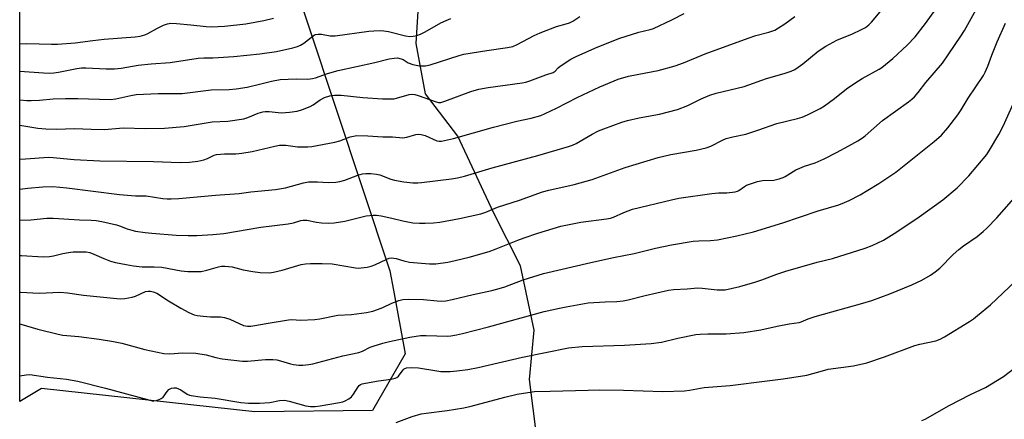
# Model space of a CAD drawing. Units: inches. Extents: x 1225770 to 1231770, y 561454 to 565454.
# Drawn here: x 1225770 to 1226111, y 561792 to 561931 of the extents above; entities that cross this region are included whole.
import ezdxf

# ---------------------------------------------------------------- set-up
doc = ezdxf.new("R2010")
doc.units = ezdxf.units.IN
doc.header["$MEASUREMENT"] = 0
for name, color, linetype in [('NTRL-Farm Land', 3, 'Continuous'), ('NTRL-Trees', 3, 'Continuous'), ('Undefined', 1, 'Continuous')]:
    doc.layers.add(name, color=color, linetype=linetype)

msp = doc.modelspace()

# ---------------------------------------------------------------- linework, layer by layer
at = {"layer": 'NTRL-Farm Land'}
msp.add_lwpolyline([(1225949.49, 561785.83), (1225947, 561805.9), (1225948.58, 561823), (1225943.79, 561845.32), (1225934.49, 561863.81), (1225922.07, 561890.23), (1225910.91, 561904.9), (1225907.69, 561922.31), (1225909.31, 561948.51), (1225912.58, 561962.19), (1225920.77, 561976.7), (1225977.09, 561995.12), (1226041.68, 562020.47), (1226085.46, 562040.28), (1226102, 562054.11), (1226129.7, 562089.3)], dxfattribs=at)
at = {"layer": 'NTRL-Trees'}
msp.add_polyline3d([(1225903.91, 561814.74, 0), (1225892.5, 561795.18, 0), (1225851.74, 561794.63, 0), (1225777.82, 561802.79, 0), (1225770.32, 561798.23, 0), (1225770.35, 562296.19, 0), (1225842.25, 562187.64, 0), (1225837.94, 562164.67, 0), (1225833.37, 562134.37, 0), (1225823.59, 562069.49, 0), (1225898.56, 561843.58, 0), (1225899.81, 561836.85, 0)], close=True, dxfattribs=at)
at = {"layer": 'Undefined'}
for points in [[(1225770.32, 561848.88, 496), (1225771, 561848.88, 496), (1225778.48, 561848.45, 496), (1225780.69, 561848.54, 496), (1225782.05, 561848.73, 496), (1225785.31, 561849.58, 496), (1225787.21, 561849.97, 496), (1225788.84, 561850.13, 496), (1225791.83, 561850.2, 496), (1225793.32, 561850.15, 496), (1225794.67, 561849.87, 496), (1225796.01, 561849.36, 496), (1225799.46, 561847.79, 496), (1225801.79, 561846.93, 496), (1225803.46, 561846.48, 496), (1225807.2, 561845.71, 496), (1225809.8, 561845.31, 496), (1225812.71, 561844.98, 496), (1225816.93, 561844.97, 496), (1225819.52, 561844.8, 496), (1225826.26, 561843.55, 496), (1225828.58, 561843.34, 496), (1225831.76, 561843.28, 496), (1225833.19, 561843.38, 496), (1225835.11, 561843.83, 496), (1225839.15, 561844.98, 496), (1225840.27, 561845.17, 496), (1225841.41, 561845.23, 496), (1225843.92, 561844.92, 496), (1225847.69, 561843.89, 496), (1225851.1, 561843.27, 496), (1225853.67, 561842.94, 496), (1225856.84, 561842.88, 496), (1225858.25, 561843.08, 496), (1225861.3, 561843.77, 496), (1225867.89, 561845.71, 496), (1225869.3, 561845.94, 496), (1225871.05, 561846.05, 496), (1225875.16, 561846.07, 496), (1225878.59, 561845.94, 496), (1225886.63, 561844.64, 496), (1225887.75, 561844.53, 496), (1225888.62, 561844.54, 496), (1225890.68, 561844.81, 496), (1225892.12, 561845.13, 496), (1225893.36, 561845.64, 496), (1225897.51, 561847.64, 496), (1225898.33, 561847.92, 496), (1225899.14, 561848.02, 496), (1225900.76, 561847.82, 496), (1225903.36, 561847.01, 496), (1225905.39, 561846.61, 496), (1225912.36, 561845.93, 496), (1225914.52, 561845.96, 496), (1225918.64, 561846.57, 496), (1225921.16, 561847.1, 496), (1225925.99, 561848.31, 496), (1225932.97, 561850.24, 496), (1225935.39, 561851.13, 496), (1225942.86, 561854.19, 496), (1225945.08, 561855, 496), (1225949.84, 561856.65, 496), (1225957.83, 561859.01, 496), (1225964.76, 561860.42, 496), (1225973.61, 561861.59, 496), (1225974.97, 561861.83, 496), (1225976.04, 561862.19, 496), (1225979.64, 561863.83, 496), (1225982.67, 561864.93, 496), (1225996.2, 561868.15, 496), (1225998.74, 561868.69, 496), (1226010.1, 561870.35, 496), (1226012.47, 561870.54, 496), (1226015.35, 561870.57, 496), (1226018.17, 561870.99, 496), (1226018.98, 561871.22, 496), (1226019.5, 561871.45, 496), (1226021.44, 561872.81, 496), (1226022.19, 561873.2, 496), (1226025.97, 561874.51, 496), (1226027.65, 561874.85, 496), (1226031.57, 561874.98, 496), (1226033.46, 561875.41, 496), (1226034.78, 561875.86, 496), (1226035.55, 561876.22, 496), (1226039.26, 561878.51, 496), (1226040.57, 561879.17, 496), (1226042.24, 561879.82, 496), (1226045.88, 561880.94, 496), (1226049.05, 561882.37, 496), (1226053.28, 561884.63, 496), (1226057.62, 561886.83, 496), (1226060.65, 561888.57, 496), (1226062.37, 561889.63, 496), (1226063.3, 561890.34, 496), (1226069.23, 561895.68, 496), (1226078.31, 561902.18, 496), (1226079.46, 561903.08, 496), (1226080.3, 561903.88, 496), (1226081.64, 561905.42, 496), (1226084.25, 561908.8, 496), (1226090.01, 561915.57, 496), (1226096.43, 561924.89, 496), (1226097.69, 561926.85, 496), (1226105.72, 561941.49, 496)], [(1225770.32, 561871.92, 492), (1225773.12, 561872.25, 492), (1225778.28, 561872.71, 492), (1225781.83, 561872.77, 492), (1225786.68, 561872.36, 492), (1225804.95, 561869.98, 492), (1225810.4, 561869.56, 492), (1225814.09, 561869.53, 492), (1225819.91, 561868.63, 492), (1225821.38, 561868.52, 492), (1225822.83, 561868.51, 492), (1225825.47, 561868.62, 492), (1225838.15, 561869.79, 492), (1225846.35, 561870.37, 492), (1225850.41, 561870.92, 492), (1225858.9, 561871.7, 492), (1225862.42, 561872.38, 492), (1225868.64, 561874.06, 492), (1225870.34, 561874.4, 492), (1225873.46, 561874.46, 492), (1225877.17, 561874.15, 492), (1225879.83, 561874.24, 492), (1225881.24, 561874.5, 492), (1225882.92, 561874.93, 492), (1225887.48, 561876.7, 492), (1225889.1, 561877.14, 492), (1225890.2, 561877.33, 492), (1225891.94, 561877.31, 492), (1225893.97, 561877.08, 492), (1225895.09, 561876.78, 492), (1225898.86, 561875.36, 492), (1225900.19, 561874.96, 492), (1225903.39, 561874.37, 492), (1225906.55, 561874.1, 492), (1225908.21, 561874.05, 492), (1225909.56, 561874.13, 492), (1225919.94, 561875.41, 492), (1225921.95, 561875.76, 492), (1225924.44, 561876.34, 492), (1225934.05, 561879.28, 492), (1225949.86, 561883.51, 492), (1225960.52, 561886.63, 492), (1225961.86, 561887.13, 492), (1225963.08, 561887.71, 492), (1225968.63, 561890.97, 492), (1225970.85, 561892.08, 492), (1225972.68, 561892.82, 492), (1225978.98, 561895.03, 492), (1225980.93, 561895.61, 492), (1225984.91, 561896.54, 492), (1225992.03, 561897.9, 492), (1225998.22, 561899.51, 492), (1226001.82, 561900.89, 492), (1226006.41, 561903.23, 492), (1226009.38, 561904.49, 492), (1226011.6, 561905.09, 492), (1226021.37, 561907.43, 492), (1226029.09, 561910.18, 492), (1226035.14, 561911.9, 492), (1226037.56, 561912.78, 492), (1226038.86, 561913.36, 492), (1226040.05, 561914.12, 492), (1226041.65, 561915.31, 492), (1226047.01, 561919.72, 492), (1226049.62, 561921.47, 492), (1226053.45, 561923.5, 492), (1226058.83, 561925.71, 492), (1226061.75, 561927.08, 492), (1226063.38, 561927.95, 492), (1226064.48, 561928.78, 492), (1226065.48, 561929.79, 492), (1226070.14, 561935.36, 492)], [(1225770.32, 561861.11, 494), (1225774.15, 561861.22, 494), (1225779.73, 561861.81, 494), (1225781.97, 561861.86, 494), (1225791.09, 561861.22, 494), (1225795.06, 561861.13, 494), (1225796.82, 561860.99, 494), (1225798.81, 561860.63, 494), (1225803.89, 561859.52, 494), (1225804.88, 561859.2, 494), (1225807.5, 561858.08, 494), (1225809.17, 561857.61, 494), (1225810.43, 561857.36, 494), (1225813.79, 561856.9, 494), (1225816.11, 561856.67, 494), (1225824.55, 561855.96, 494), (1225828.74, 561855.78, 494), (1225831.64, 561855.81, 494), (1225837.24, 561856.12, 494), (1225840.99, 561856.5, 494), (1225853.81, 561858.71, 494), (1225863.33, 561859.84, 494), (1225865.19, 561860.24, 494), (1225867.78, 561861.02, 494), (1225868.5, 561861.17, 494), (1225869.81, 561861.1, 494), (1225873.15, 561860.45, 494), (1225874.86, 561860.25, 494), (1225877.17, 561860.11, 494), (1225879.23, 561860.23, 494), (1225882.92, 561860.82, 494), (1225890.34, 561862.57, 494), (1225892.79, 561862.88, 494), (1225893.89, 561862.87, 494), (1225895.59, 561862.6, 494), (1225899.28, 561861.85, 494), (1225903.12, 561860.85, 494), (1225906.55, 561860.25, 494), (1225908.85, 561860.1, 494), (1225910.85, 561860.08, 494), (1225913.71, 561860.18, 494), (1225915.84, 561860.39, 494), (1225922.7, 561861.65, 494), (1225930.04, 561863.3, 494), (1225931.79, 561863.92, 494), (1225935.85, 561865.59, 494), (1225943.43, 561868.1, 494), (1225951.51, 561870.92, 494), (1225953.68, 561871.51, 494), (1225962.41, 561873.45, 494), (1225968.69, 561875.25, 494), (1225980.05, 561879.41, 494), (1225991.55, 561882.82, 494), (1225995.93, 561883.86, 494), (1226004.64, 561885.38, 494), (1226008.2, 561886.23, 494), (1226009.75, 561886.82, 494), (1226013.81, 561888.89, 494), (1226015.14, 561889.42, 494), (1226017.42, 561890, 494), (1226021.86, 561890.93, 494), (1226026.1, 561892.27, 494), (1226032.59, 561894.6, 494), (1226039.75, 561896.34, 494), (1226041.44, 561896.84, 494), (1226043.3, 561897.62, 494), (1226047.67, 561899.79, 494), (1226049.12, 561900.73, 494), (1226052.65, 561903.27, 494), (1226056.78, 561906.61, 494), (1226059.67, 561908.66, 494), (1226062.16, 561910.17, 494), (1226068.05, 561913.45, 494), (1226069.02, 561914.06, 494), (1226072.84, 561917.16, 494), (1226077.85, 561921.77, 494), (1226080.52, 561924.63, 494), (1226084.14, 561929.27, 494), (1226087.69, 561934.22, 494)], [(1225770.32, 561894.09, 488), (1225776.61, 561892.95, 488), (1225779.38, 561892.78, 488), (1225783.1, 561892.69, 488), (1225789.29, 561892.88, 488), (1225795.09, 561892.61, 488), (1225799.56, 561892.58, 488), (1225806.33, 561893.07, 488), (1225813.84, 561892.94, 488), (1225820.5, 561893.03, 488), (1225827.3, 561893.57, 488), (1225837.01, 561895.19, 488), (1225842.43, 561895.48, 488), (1225847.96, 561896.26, 488), (1225849.33, 561896.66, 488), (1225852.94, 561898.26, 488), (1225854.55, 561898.72, 488), (1225855.35, 561898.78, 488), (1225856.7, 561898.74, 488), (1225859.9, 561898.38, 488), (1225861.08, 561898.32, 488), (1225863.75, 561898.55, 488), (1225866.4, 561898.89, 488), (1225868.33, 561899.46, 488), (1225871.01, 561900.52, 488), (1225871.96, 561901.08, 488), (1225874.48, 561902.82, 488), (1225875.94, 561903.62, 488), (1225877.77, 561904.2, 488), (1225879.41, 561904.44, 488), (1225880.52, 561904.49, 488), (1225881.67, 561904.44, 488), (1225889.19, 561903.6, 488), (1225896.05, 561903.23, 488), (1225899.17, 561903.14, 488), (1225900.01, 561903.2, 488), (1225900.85, 561903.37, 488), (1225905.27, 561904.7, 488), (1225906.4, 561904.76, 488), (1225907.26, 561904.63, 488), (1225908.4, 561904.32, 488), (1225914.59, 561902.1, 488), (1225915.44, 561901.92, 488), (1225916.21, 561901.93, 488), (1225917.59, 561902.32, 488), (1225926.68, 561905.75, 488), (1225929.45, 561906.53, 488), (1225932.59, 561907.1, 488), (1225944.43, 561908.72, 488), (1225945.7, 561908.99, 488), (1225947.03, 561909.4, 488), (1225952.59, 561911.48, 488), (1225955.18, 561912.34, 488), (1225955.81, 561912.79, 488), (1225956.87, 561913.89, 488), (1225957.55, 561914.45, 488), (1225961.31, 561916.89, 488), (1225963.14, 561917.84, 488), (1225969.54, 561920.79, 488), (1225977.9, 561924.04, 488), (1225984.83, 561926.28, 488), (1225988.77, 561927.22, 488), (1225989.89, 561927.6, 488), (1225996.29, 561930.53, 488), (1226000.59, 561932.71, 488)], [(1225770.32, 561882.26, 490), (1225772.36, 561882.37, 490), (1225780.28, 561882.93, 490), (1225781.92, 561882.86, 490), (1225785.49, 561882.45, 490), (1225789.21, 561882.17, 490), (1225798.1, 561881.67, 490), (1225816.67, 561881.45, 490), (1225825.89, 561881.15, 490), (1225829.17, 561881.2, 490), (1225832.07, 561881.62, 490), (1225834.07, 561882.04, 490), (1225835.39, 561882.53, 490), (1225837.69, 561883.6, 490), (1225838.46, 561883.84, 490), (1225841.27, 561884.09, 490), (1225845.26, 561884.13, 490), (1225847.31, 561884.37, 490), (1225850.81, 561884.94, 490), (1225858.67, 561886.74, 490), (1225860.37, 561887.06, 490), (1225861.43, 561887.15, 490), (1225862.54, 561887.13, 490), (1225866.54, 561886.59, 490), (1225867.72, 561886.51, 490), (1225870.1, 561886.54, 490), (1225871.58, 561886.69, 490), (1225879.49, 561888.13, 490), (1225881.18, 561888.61, 490), (1225884.84, 561890, 490), (1225885.94, 561890.27, 490), (1225887.09, 561890.41, 490), (1225890.94, 561890.35, 490), (1225896.11, 561890.05, 490), (1225899.46, 561889.95, 490), (1225903.06, 561889.68, 490), (1225904.43, 561889.87, 490), (1225907.6, 561890.82, 490), (1225908.66, 561890.95, 490), (1225909.46, 561890.84, 490), (1225910.78, 561890.41, 490), (1225914.87, 561888.62, 490), (1225915.62, 561888.5, 490), (1225916.44, 561888.55, 490), (1225920.62, 561889.38, 490), (1225934.43, 561893.38, 490), (1225942.58, 561895.43, 490), (1225947.51, 561896.49, 490), (1225950.82, 561897.42, 490), (1225952.42, 561898.05, 490), (1225956.33, 561899.9, 490), (1225963.41, 561903.58, 490), (1225971.37, 561907.37, 490), (1225977.68, 561910.02, 490), (1225981.26, 561911.06, 490), (1225987.28, 561912.16, 490), (1225991.54, 561913.05, 490), (1225997.41, 561914.62, 490), (1226000.33, 561915.7, 490), (1226007.82, 561918.77, 490), (1226022.72, 561924.18, 490), (1226025.38, 561925.07, 490), (1226029.88, 561926.23, 490), (1226031.99, 561927.03, 490), (1226033.23, 561927.74, 490), (1226035.39, 561929.15, 490), (1226038.9, 561931.71, 490)], [(1225770.33, 561902.81, 486), (1225772.85, 561902.6, 486), (1225774.25, 561902.56, 486), (1225777.23, 561902.74, 486), (1225781.9, 561903.16, 486), (1225786.19, 561903.31, 486), (1225790.47, 561903.27, 486), (1225801.68, 561902.94, 486), (1225803.64, 561903.16, 486), (1225808.8, 561904.35, 486), (1225810.65, 561904.62, 486), (1225818.29, 561904.97, 486), (1225826.62, 561905.07, 486), (1225836.7, 561906.34, 486), (1225842.95, 561906.45, 486), (1225845.37, 561906.63, 486), (1225849.08, 561907.24, 486), (1225853.84, 561908.35, 486), (1225857.55, 561909.32, 486), (1225860.54, 561909.92, 486), (1225866.11, 561910.14, 486), (1225870.12, 561910, 486), (1225871.76, 561910.2, 486), (1225872.76, 561910.46, 486), (1225877.01, 561911.93, 486), (1225880.65, 561913.04, 486), (1225893.41, 561915.72, 486), (1225898.38, 561917.03, 486), (1225900.06, 561917.32, 486), (1225901.16, 561917.33, 486), (1225902.45, 561917.06, 486), (1225903.2, 561916.75, 486), (1225904.93, 561915.68, 486), (1225906.5, 561915.09, 486), (1225908.85, 561914.64, 486), (1225910.01, 561914.57, 486), (1225910.87, 561914.6, 486), (1225912.55, 561915.01, 486), (1225922.53, 561918.23, 486), (1225924.22, 561918.7, 486), (1225932.2, 561919.98, 486), (1225939.31, 561920.92, 486), (1225941.17, 561921.37, 486), (1225942.64, 561922, 486), (1225948.55, 561925.07, 486), (1225950.7, 561926.06, 486), (1225956.27, 561928.24, 486), (1225959.68, 561929.14, 486), (1225960.76, 561929.52, 486), (1225961.94, 561930.14, 486), (1225964.36, 561931.73, 486)], [(1225770.32, 561836.22, 498), (1225770.58, 561836.22, 498), (1225777.1, 561835.81, 498), (1225784.26, 561836.13, 498), (1225786.85, 561835.94, 498), (1225792.39, 561835.07, 498), (1225805.08, 561833.86, 498), (1225806.8, 561834, 498), (1225809.34, 561834.46, 498), (1225810.44, 561834.82, 498), (1225813.96, 561836.35, 498), (1225814.78, 561836.51, 498), (1225815.59, 561836.53, 498), (1225816.61, 561836.3, 498), (1225817.83, 561835.77, 498), (1225821.93, 561833.15, 498), (1225826.14, 561830.64, 498), (1225828.95, 561829.17, 498), (1225830.78, 561828.35, 498), (1225831.86, 561828.06, 498), (1225833.87, 561827.81, 498), (1225836.46, 561827.61, 498), (1225839.93, 561827.56, 498), (1225841.3, 561827.37, 498), (1225843.14, 561826.75, 498), (1225847.88, 561824.66, 498), (1225849.23, 561824.37, 498), (1225850.39, 561824.38, 498), (1225851.83, 561824.56, 498), (1225855.66, 561825.31, 498), (1225863.46, 561826.57, 498), (1225864.57, 561826.64, 498), (1225867.6, 561826.44, 498), (1225872.58, 561826.64, 498), (1225874.31, 561826.91, 498), (1225880.59, 561828.22, 498), (1225885.32, 561828.48, 498), (1225890.49, 561829.11, 498), (1225892.7, 561829.62, 498), (1225894.31, 561830.12, 498), (1225896.11, 561830.86, 498), (1225899.23, 561832.4, 498), (1225901.7, 561833.28, 498), (1225903.11, 561833.63, 498), (1225904.89, 561833.72, 498), (1225910.28, 561833.6, 498), (1225914.93, 561833.12, 498), (1225916.33, 561833.06, 498), (1225917.99, 561833.17, 498), (1225920.19, 561833.58, 498), (1225927.46, 561835.41, 498), (1225933.86, 561836.72, 498), (1225936.44, 561837.38, 498), (1225938.4, 561838.02, 498), (1225944.71, 561840.4, 498), (1225951.75, 561842.62, 498), (1225968.15, 561846.42, 498), (1225976.03, 561848.13, 498), (1225983.21, 561849.56, 498), (1225990.63, 561851.47, 498), (1225996.16, 561852.6, 498), (1226003.6, 561853.8, 498), (1226005.62, 561853.97, 498), (1226009.64, 561854.12, 498), (1226012.12, 561854.36, 498), (1226018.78, 561855.66, 498), (1226024.6, 561857.11, 498), (1226034.75, 561860.18, 498), (1226046.99, 561864.34, 498), (1226054.17, 561866.45, 498), (1226056.1, 561867.19, 498), (1226057.67, 561867.92, 498), (1226061.49, 561869.91, 498), (1226064.2, 561871.47, 498), (1226068.04, 561873.78, 498), (1226073.92, 561877.77, 498), (1226087.14, 561888.38, 498), (1226089.75, 561890.62, 498), (1226091.94, 561893.17, 498), (1226095.34, 561897.67, 498), (1226096.46, 561899.36, 498), (1226098.88, 561903.44, 498), (1226104.21, 561911.21, 498), (1226104.83, 561912.42, 498), (1226105.71, 561914.45, 498), (1226107.1, 561918.33, 498), (1226108.93, 561922.98, 498), (1226111.86, 561929.35, 498)], [(1225770.33, 561922.24, 482), (1225772.79, 561922.34, 482), (1225781.36, 561922.08, 482), (1225783.39, 561922.12, 482), (1225789.52, 561922.55, 482), (1225795.66, 561923.43, 482), (1225799.62, 561923.84, 482), (1225810.33, 561924.64, 482), (1225812.03, 561924.9, 482), (1225813.64, 561925.37, 482), (1225814.69, 561925.85, 482), (1225818.05, 561927.7, 482), (1225820.16, 561928.7, 482), (1225821.51, 561929.19, 482), (1225822.67, 561929.36, 482), (1225824.69, 561929.31, 482), (1225829.67, 561928.87, 482), (1225834.93, 561928.21, 482), (1225836.87, 561928.11, 482), (1225841.27, 561928.31, 482), (1225848.64, 561929.12, 482), (1225854.92, 561930.32, 482), (1225858.29, 561931.15, 482)], [(1225770.33, 561912.72, 484), (1225778.62, 561912.16, 484), (1225780.69, 561912.11, 484), (1225782.14, 561912.2, 484), (1225783.82, 561912.43, 484), (1225790.09, 561913.7, 484), (1225791.78, 561913.94, 484), (1225793.18, 561913.94, 484), (1225800.27, 561913.52, 484), (1225803.17, 561913.53, 484), (1225805.49, 561913.82, 484), (1225811.31, 561914.82, 484), (1225815.87, 561915.34, 484), (1225822.42, 561915.82, 484), (1225832.2, 561917.31, 484), (1225834.12, 561917.41, 484), (1225837.29, 561917.4, 484), (1225839.03, 561917.48, 484), (1225844.54, 561917.9, 484), (1225853.48, 561918.73, 484), (1225859.35, 561919.61, 484), (1225864.94, 561920.84, 484), (1225866.54, 561921.27, 484), (1225867.57, 561921.72, 484), (1225868.79, 561922.48, 484), (1225871.99, 561925.06, 484), (1225872.72, 561925.42, 484), (1225873.75, 561925.64, 484), (1225874.86, 561925.56, 484), (1225877.94, 561925.03, 484), (1225879.63, 561924.96, 484), (1225891.31, 561926.64, 484), (1225893.04, 561926.78, 484), (1225895.39, 561926.82, 484), (1225896.5, 561926.73, 484), (1225898.08, 561926.46, 484), (1225903.95, 561924.98, 484), (1225905.54, 561924.81, 484), (1225906.6, 561924.86, 484), (1225907.91, 561925.13, 484), (1225909.22, 561925.64, 484), (1225910.78, 561926.44, 484), (1225916.21, 561929.5, 484), (1225918.08, 561930.38, 484), (1225919.73, 561930.98, 484)], [(1225770.32, 561825.2, 500), (1225770.75, 561825.12, 500), (1225776.62, 561823.31, 500), (1225783.63, 561821.57, 500), (1225785.28, 561821.31, 500), (1225790.85, 561820.75, 500), (1225797.91, 561819.87, 500), (1225802.84, 561819.05, 500), (1225805.67, 561818.44, 500), (1225813.7, 561816.32, 500), (1225820.29, 561814.86, 500), (1225822.35, 561814.77, 500), (1225826.78, 561815.12, 500), (1225831.35, 561815.01, 500), (1225834.96, 561814.43, 500), (1225838.22, 561813.55, 500), (1225840.43, 561813.07, 500), (1225847.5, 561812.23, 500), (1225849.23, 561812.28, 500), (1225855.5, 561812.81, 500), (1225857.98, 561812.85, 500), (1225859.36, 561812.68, 500), (1225860.71, 561812.42, 500), (1225864.09, 561811.34, 500), (1225865.24, 561811.07, 500), (1225867, 561810.81, 500), (1225868.45, 561810.84, 500), (1225870.47, 561811.08, 500), (1225871.9, 561811.35, 500), (1225882.25, 561814.05, 500), (1225887.78, 561815.25, 500), (1225889.12, 561815.76, 500), (1225891.69, 561817.05, 500), (1225892.74, 561817.49, 500), (1225896.11, 561818.52, 500), (1225898.39, 561819.12, 500), (1225905.44, 561820.55, 500), (1225909.13, 561821.11, 500), (1225911.18, 561821.17, 500), (1225918.55, 561820.93, 500), (1225919.71, 561821.04, 500), (1225921.71, 561821.41, 500), (1225923.7, 561821.85, 500), (1225932.72, 561824.14, 500), (1225952.02, 561829.41, 500), (1225957.36, 561830.66, 500), (1225959.67, 561831.12, 500), (1225967.31, 561832.41, 500), (1225973.14, 561832.84, 500), (1225977.17, 561832.95, 500), (1225979.4, 561833.21, 500), (1225981.09, 561833.54, 500), (1225987.04, 561835.04, 500), (1225995.15, 561836.8, 500), (1225996.89, 561837.09, 500), (1226001.53, 561837.3, 500), (1226005.32, 561837.67, 500), (1226006.75, 561837.57, 500), (1226011.92, 561836.97, 500), (1226013.35, 561836.92, 500), (1226014.77, 561837.02, 500), (1226017.28, 561837.5, 500), (1226019.77, 561838.09, 500), (1226025.03, 561839.58, 500), (1226027.43, 561840.39, 500), (1226032.67, 561842.39, 500), (1226035.71, 561843.41, 500), (1226046.63, 561846.52, 500), (1226051.95, 561847.8, 500), (1226063.29, 561851.42, 500), (1226065.73, 561852.32, 500), (1226069.55, 561854.2, 500), (1226074.17, 561857.1, 500), (1226081.99, 561862.27, 500), (1226090.17, 561868.12, 500), (1226095.11, 561872.31, 500), (1226099.2, 561876.53, 500), (1226105.38, 561883.92, 500), (1226106.34, 561885.34, 500), (1226109.53, 561890.76, 500), (1226111.11, 561893.72, 500), (1226114.76, 561901.9, 500)], [(1225770.32, 561807.18, 502), (1225772.59, 561807.55, 502), (1225773.83, 561807.58, 502), (1225780, 561806.7, 502), (1225786.57, 561806.04, 502), (1225790.45, 561805.33, 502), (1225800.05, 561802.92, 502), (1225814.56, 561798.91, 502), (1225816.25, 561798.52, 502), (1225816.82, 561798.49, 502), (1225817.61, 561798.59, 502), (1225818.64, 561798.92, 502), (1225819.35, 561799.27, 502), (1225819.98, 561799.81, 502), (1225821.39, 561801.74, 502), (1225821.98, 561802.38, 502), (1225822.95, 561802.92, 502), (1225823.75, 561803.06, 502), (1225824.55, 561802.95, 502), (1225825.33, 561802.69, 502), (1225826.12, 561802.28, 502), (1225828.4, 561800.85, 502), (1225829.19, 561800.48, 502), (1225829.74, 561800.32, 502), (1225832.87, 561799.88, 502), (1225838.06, 561799.45, 502), (1225846.99, 561797.97, 502), (1225849.57, 561797.74, 502), (1225853.42, 561797.64, 502), (1225856.97, 561797.94, 502), (1225860.29, 561798.59, 502), (1225862.03, 561798.69, 502), (1225863.65, 561798.4, 502), (1225869.48, 561796.74, 502), (1225871.04, 561796.53, 502), (1225872.71, 561796.56, 502), (1225874.43, 561796.77, 502), (1225881.14, 561797.94, 502), (1225882.29, 561798.19, 502), (1225883.11, 561798.48, 502), (1225884.38, 561799.19, 502), (1225885.28, 561799.92, 502), (1225885.99, 561800.84, 502), (1225887.56, 561803.34, 502), (1225887.92, 561803.78, 502), (1225888.42, 561804.19, 502), (1225889.02, 561804.43, 502), (1225890.08, 561804.65, 502), (1225894.64, 561805.39, 502), (1225899.04, 561805.98, 502), (1225900.44, 561806.31, 502), (1225900.93, 561806.55, 502), (1225901.53, 561807.09, 502), (1225903.15, 561809.3, 502), (1225903.56, 561809.62, 502), (1225904.29, 561809.9, 502), (1225906.24, 561810.03, 502), (1225908.54, 561809.94, 502), (1225914.83, 561808.87, 502), (1225916.27, 561808.72, 502), (1225919.5, 561808.69, 502), (1225921.81, 561808.88, 502), (1225925.54, 561809.36, 502), (1225929.2, 561810.06, 502), (1225944.48, 561813.67, 502), (1225960.41, 561816.85, 502), (1225965.14, 561817.35, 502), (1225979.91, 561817.85, 502), (1225989.08, 561818.33, 502), (1225992.72, 561818.87, 502), (1225998.32, 561820.17, 502), (1226004.59, 561821.44, 502), (1226006.04, 561821.58, 502), (1226008.68, 561821.69, 502), (1226015.1, 561821.67, 502), (1226021.26, 561822.19, 502), (1226027.11, 561823.13, 502), (1226032.81, 561824.42, 502), (1226036.92, 561825.22, 502), (1226040.36, 561825.68, 502), (1226041.06, 561825.87, 502), (1226043.47, 561826.89, 502), (1226045.98, 561827.78, 502), (1226062.42, 561832.33, 502), (1226065.51, 561833.31, 502), (1226071.77, 561835.6, 502), (1226079.44, 561838.66, 502), (1226082.86, 561840.29, 502), (1226085.9, 561842.02, 502), (1226087.54, 561843.18, 502), (1226089.12, 561844.44, 502), (1226093.77, 561849.17, 502), (1226095.75, 561850.95, 502), (1226097.33, 561852.17, 502), (1226102.02, 561855.51, 502), (1226104.1, 561857.18, 502), (1226105.39, 561858.37, 502), (1226108.84, 561861.97, 502), (1226119.83, 561874.35, 502)], [(1225900.79, 561790.94, 504), (1225906.27, 561793.07, 504), (1225909.39, 561793.98, 504), (1225911.13, 561794.27, 504), (1225918.42, 561795.11, 504), (1225924.18, 561796.08, 504), (1225926.77, 561796.68, 504), (1225938.35, 561799.75, 504), (1225942.63, 561800.8, 504), (1225946.42, 561801.44, 504), (1225948.65, 561801.68, 504), (1225954.08, 561801.8, 504), (1225967.25, 561802.24, 504), (1225971.23, 561802.31, 504), (1225979.53, 561802.25, 504), (1225993.09, 561801.72, 504), (1226000.61, 561801.98, 504), (1226002.34, 561802.16, 504), (1226007.46, 561803.11, 504), (1226016.47, 561803.76, 504), (1226029.33, 561805.47, 504), (1226034.82, 561806.08, 504), (1226043.04, 561807.43, 504), (1226048.41, 561808.94, 504), (1226050.4, 561809.42, 504), (1226059.24, 561810.66, 504), (1226063.78, 561811.67, 504), (1226069.99, 561813.78, 504), (1226080.45, 561817.66, 504), (1226082.15, 561818.12, 504), (1226087.77, 561819.31, 504), (1226089.24, 561819.86, 504), (1226090.68, 561820.65, 504), (1226099.34, 561825.95, 504), (1226100.82, 561826.93, 504), (1226102.21, 561828.02, 504), (1226106.71, 561831.82, 504), (1226115.38, 561839.95, 504)], [(1226082.93, 561791.65, 506), (1226084, 561792.14, 506), (1226092.36, 561796.92, 506), (1226099.78, 561800.65, 506), (1226104.91, 561803.09, 506), (1226111.17, 561806.88, 506), (1226119.06, 561812.92, 506)]]:
    msp.add_polyline3d(points, dxfattribs=at)

doc.saveas('drawing.dxf')
